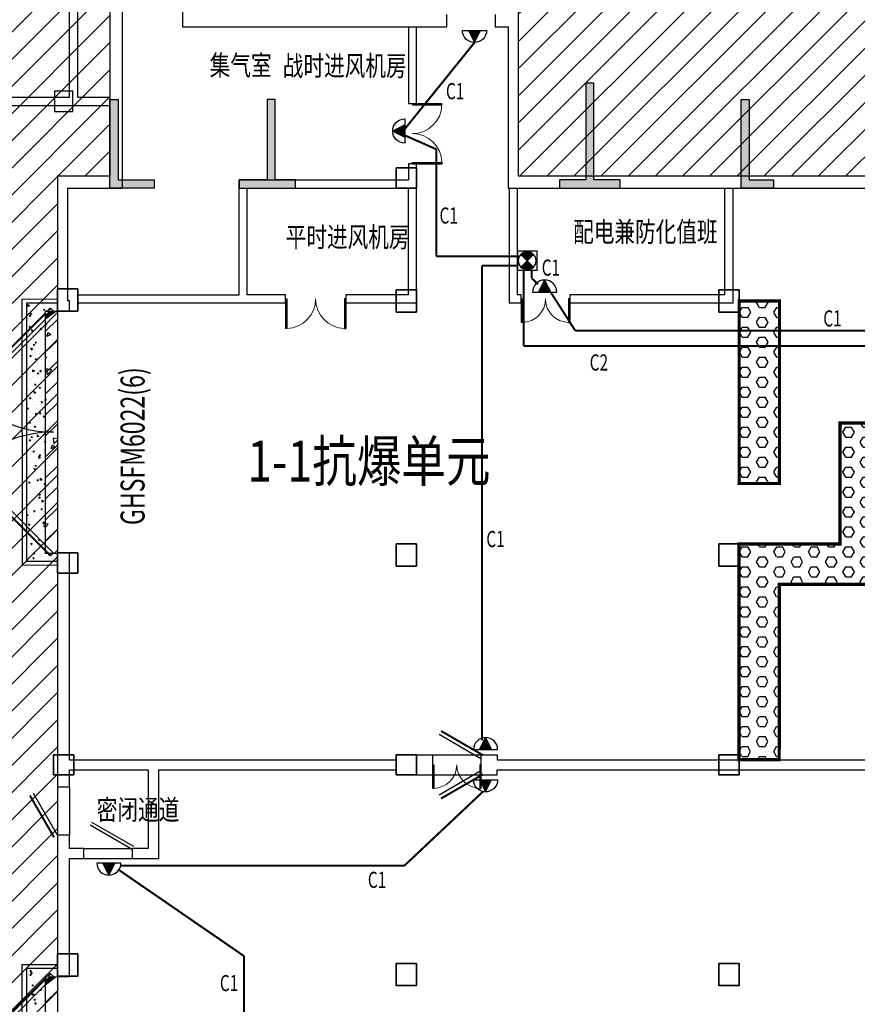
# Model space of a CAD drawing. Extents: x 2106404 to 842761242, y -779860 to 159088.
# Drawn here: x 5181260 to 5202031, y -130241 to -105826 of the extents above; entities that cross this region are included whole.
import ezdxf
from ezdxf.enums import TextEntityAlignment as Align

# ---------------------------------------------------------------- set-up
doc = ezdxf.new("R2010")
doc.units = 0
doc.header["$LTSCALE"] = 1000
doc.header["$MEASUREMENT"] = 0
for name, color, linetype, lineweight in [('COLU', 2, 'Continuous', 30), ('电气', 7, 'Continuous', 20), ('砼柱', 2, 'Continuous', 35)]:
    doc.layers.add(name, color=color, linetype=linetype, lineweight=lineweight)
for name, color, linetype in [('EQUIP', 3, 'Continuous'), ('HS-A-门窗编号', 4, 'Continuous'), ('mjjs', 4, 'Continuous'), ('PUB_TEXT', 7, 'Continuous'), ('SIG_TEXT', 7, 'Continuous'), ('WALL', 2, 'Continuous'), ('WINDOW', 4, 'Continuous'), ('WRSOCK', 2, 'Continuous'), ('三防显示屏', 7, 'Continuous'), ('剪力墙', 3, 'Continuous'), ('平时建筑砖墙', 7, 'Continuous'), ('平时防火门', 6, 'Continuous'), ('战时封堵', 20, 'Continuous'), ('战时封堵门', 5, 'Continuous'), ('战时挡墙', 20, 'Continuous'), ('战时文字', 50, 'Continuous'), ('房间名称', 7, 'Continuous'), ('电-弱电平面-线缆', 3, 'Continuous'), ('电-强电平面-线缆', 3, 'Continuous')]:
    doc.layers.add(name, color=color, linetype=linetype)
doc.styles.add('_TCH_DIM', font='SIMPLEX', dxfattribs={"bigfont": 'AllInOneBig.shx'})
doc.styles.add('_TCH_WINDOW', font='SIMPLEX', dxfattribs={"height": 3.5, "bigfont": 'AllInOneBig.shx'})
doc.styles.add('DIM_FONT', font='SIMPLEX', dxfattribs={"width": 0.7, "bigfont": 'AllInOneBig.shx'})
doc.styles.add('IDQSTYLE', font='simplex.shx', dxfattribs={"width": 0.7, "bigfont": 'hzfs.shx'})
doc.styles.add('SF-100', font='txt', dxfattribs={"width": 0.7})
doc.styles.add('TK-宋体', font='txt', dxfattribs={"width": 0.8})
pattern_1 = [(45, (-284675.5158054606, 69523.23422698978), (-0.0707106781186548, 0.0707106781186548), [])]

# ---------------------------------------------------------------- blocks, each defined once
blk = doc.blocks.new('2022.7.62022.6.2818F一层柱墙')
at = {"layer": '剪力墙'}
h = blk.add_hatch(color=256, dxfattribs=at)
h.dxf.hatch_style = 1
h.paths.add_polyline_path([(553243.7487424284, 125497.1253369132), (554743.9080085533, 125497.1253374964), (554743.9080085533, 125697.125337506), (554093.9080084844, 125697.1253375075), (554093.9080083903, 128097.0960486496), (553893.7487410114, 128097.0960486496), (553893.7487410114, 125697.1253374769), (553883.7487410114, 125697.0948198851), (553243.7580200766, 125697.0948198851)])
h = blk.add_hatch(color=256, dxfattribs=at)
h.dxf.hatch_style = 1
h.paths.add_polyline_path([(543193.7487453504, 125697.1253382702), (543193.7487453513, 125497.1253377433), (542093.7487428717, 125497.1253374963), (542093.748742779, 127697.0960486496), (542293.748742779, 127697.0960486496), (542293.7487430132, 125697.1253380009)])
blk.add_hatch(color=256, dxfattribs=at).paths.add_polyline_path([(546193.7487428456, 125697.1253375075), (546193.8283764687, 127697.0960486496), (545993.6691090888, 127697.0960486496), (545993.5894753726, 125697.1253374769), (545293.7487428363, 125697.1253374257), (545293.7487428363, 125497.1253374698), (546693.7487428447, 125497.125337731), (546693.7487428652, 125697.1253374562), (546193.7487450481, 125697.1585223783)])
h = blk.add_hatch(color=256, dxfattribs=at)
h.dxf.hatch_style = 1
h.paths.add_polyline_path([(558543.748743179, 125697.1253377608), (558543.74874318, 125497.1253372338), (557743.7487427776, 125497.1253369132), (557743.748742779, 127697.0960486496), (557943.748742779, 127697.0960486496), (557943.7487429192, 125697.1253374179)])
for points in [[(553243.7487424284, 125497.1253369132), (554743.9080085533, 125497.1253374964), (554743.9080085533, 125697.125337506), (554093.9080084844, 125697.1253375075), (554093.9080083903, 128097.0960486496), (553893.7487410114, 128097.0960486496), (553893.7487410114, 125697.1253374769), (553893.7487410114, 125697.1253374769), (553893.7487410114, 125697.0948198851), (553243.7580200766, 125697.0948198851), (553243.7487424284, 125497.1253369132)], [(543193.7487453504, 125697.1253382702), (543193.7487453513, 125497.1253377433), (542093.7487428717, 125497.1253374963), (542093.748742779, 127697.0960486496), (542293.748742779, 127697.0960486496), (542293.7487430132, 125697.1253380009)], [(546193.7487428456, 125697.1253374482), (546193.7487428456, 125697.1253375075), (546193.9080284631, 127697.0960486496), (545993.7487610832, 127697.0960486496), (545993.5894753726, 125697.1253374769), (545293.7487428363, 125697.1253374257), (545293.7487428363, 125497.1253374698), (546693.748742912, 125497.1253382139), (546693.7487428447, 125497.125337731), (546693.7487428652, 125697.1253374562), (546193.7487450481, 125697.1585223783)], [(558543.748743179, 125697.1253377608), (558543.74874318, 125497.1253372338), (557743.7487427776, 125497.1253369132), (557743.748742779, 127697.0960486496), (557943.748742779, 127697.0960486496), (557943.7487429192, 125697.1253374179)]]:
    blk.add_lwpolyline(points, close=True, dxfattribs=at)
blk = doc.blocks.new('$DorLib2D$00000091')
for p, q in [((-0.1464466094066097, 0.3952200572599196), (-0.1582317224264216, 0.407005170279696)), ((0.1464466094068371, 0.3952200572599196), (0.158231722426649, 0.407005170279696)), ((-0.4999999999998863, 0.04166666666665719), (-0.1464466094066381, 0.3952200572599196)), ((0.5000000000001137, 0.04166666666665719), (0.1464466094068655, 0.3952200572599196)), ((-0.4999999999998863, 0.04166666666665719), (-0.5117851130196698, 0.05345177968641934)), ((0.5000000000001137, 0.04166666666665719), (0.5117851130198972, 0.05345177968641934))]:
    blk.add_line(p, q)
at = {"const_width": 0.008333333333333333}
for points in [[(-0.5117851130196698, 0.05345177968643355), (-0.1582317224264216, 0.4070051702796817)], [(0.5117851130198687, 0.05345177968643355), (0.158231722426649, 0.4070051702796817)]]:
    blk.add_lwpolyline(points, dxfattribs=at)
for centre, start, end in [((-0.4999999999998579, 0.04166666666665719), 0, 45), ((0.5000000000000853, 0.04166666666665719), 135, 180)]:
    blk.add_arc(centre, 0.4999999999999806, start, end)
blk = doc.blocks.new('$DorLib2D$00000181')
at = {"color": 0}
for p, q in [((-0.5333333333375236, 0.1410683602528024), (0.3326920704467717, 0.6410683602526994)), ((-0.5000000000041709, 0.08333333333380466), (0.3660254037800215, 0.583333333333762))]:
    blk.add_line(p, q, dxfattribs=at)
blk = doc.blocks.new('$DorLib2D$00000192')
at = {"color": 0}
blk.add_line((-0.4999999999906706, 0.1249999999948415), (0.3660254037936426, 0.6249999999947988), dxfattribs=at)
at = {"color": 0, "const_width": 0.04166666666666666}
blk.add_lwpolyline([(-0.5416666666573526, 0.1971687836435301), (0.3243587371270884, 0.6971687836435052)], dxfattribs=at)
blk = doc.blocks.new('$DorLib2D$00000002')
for p, q in [((-0.5, -5.684341886080802e-17), (-0.5000000000000007, 0.4875)), ((-0.4750000000000007, 0.4875), (-0.5000000000000007, 0.4875)), ((-0.475, -2.842170943040401e-17), (-0.4750000000000007, 0.4875)), ((0.475, -2.842170943040401e-17), (0.4750000000000007, 0.4875)), ((0.4750000000000007, 0.4875), (0.5000000000000007, 0.4875)), ((0.5, -5.684341886080802e-17), (0.5000000000000007, 0.4875)), ((-0.5, -5.684341886080802e-17), (-0.475, -2.842170943040401e-17)), ((0.5, -5.684341886080802e-17), (0.475, -2.842170943040401e-17))]:
    blk.add_line(p, q)
at = {"lineweight": 13}
for centre, start, end in [((-0.4875, -4.263256414560601e-17), 0, 88.53071641864632), ((0.4875, -4.263256414560601e-17), 91.4692835813537, 180)]:
    blk.add_arc(centre, 0.4875, start, end, dxfattribs=at)
blk = doc.blocks.new('FDDD2')
at = {"layer": '战时封堵'}
h = blk.add_hatch(dxfattribs=at)
h.set_pattern_fill('混凝土', color=256, scale=49.99999999999999, angle=-164.8926025012374, style=0)
h.set_pattern_definition([(117.1073990527405, (-1499475.189197768, 7311809.269533399), (-356.5897935475779, 49.43398765051005), [37.49999999999997, -412.4999999999997]), (172.1073990527407, (-1499475.189197768, 7311809.269533399), (151.5428547922512, 351.1352984339589), [29.99999999999991, -329.9999999999985]), (66.65599905274027, (-1499504.905012476, 7311813.389034401), (-205.0472493490126, 400.569122944459), [31.87009499999997, -350.5710559999995]), (120.9231990527405, (-1499452.87677419, 7311906.748535017), (-538.63361126071, 38.39053026789358), [56.24999999999948, -618.7499999999917]), (70.47179905274047, (-1499497.762910303, 7311909.947717647), (-346.87528422885, 579.0531383897008), [47.80514399999908, -525.8564999999853]), (175.9231990527404, (-1499452.87677419, 7311906.748535017), (-346.8748321632158, 579.0534093666685), [44.99999999999984, -494.9999999999987]), (146.1073990527405, (-1499507.194380894, 7311893.534996399), (-335.8465335815861, -129.6422225918994), [37.49999999999986, -412.4999999999988]), (201.1073990527403, (-1499507.194380894, 7311893.534996399), (-37.69140341138487, 380.5792857654905), [29.99999999999973, -329.9999999999957]), (95.65599905274036, (-1499535.181585163, 7311882.731459958), (-373.5381295524835, 250.9367699093167), [31.87009499999971, -350.5710559999954]), (129.6073990527404, (-1499475.189197768, 7311809.269533399), (31.2116905562024, 163.6073817791357), [0, -325.9999999999986, 0, -334.9999999999986, 0, -331.2499999999986]), (159.6073990527404, (-1499475.189197768, 7311809.269533399), (-84.2173734559962, 221.5828942138207), [0, -190.9999999999987, 0, -318.4999999999975, 0, -126.2499999999994]), (199.6073990527404, (-1499366.500110961, 7311784.391181122), (-262.6986598327437, 48.56122961870386), [0, -124.9999999999988, 0, -389.9999999999952, 0, -517.4999999999906]), (209.6073990527403, (-1499317.760610153, 7311773.234969337), (-273.0741038696054, 113.8521527939278), [0, -162.4999999999987, 0, -258.9999999999975, 0, -367.4999999999975])])
h.paths.add_polyline_path([(1619398.241260994, 3673554.139788915), (1619398.241260994, 3672777.481061602), (1612994.910634031, 3672781.346370458), (1612994.910634115, 3673558.005097442), (1613194.873279101, 3673554.139788898), (1613189.075316224, 3673254.195821213), (1619193.227683692, 3673292.841686637), (1619199.025646518, 3673554.13978884)])
h = blk.add_hatch(dxfattribs=at)
h.set_pattern_fill('钢筋混凝土', color=256, scale=150, angle=91.10739827575146, style=0)
h.set_pattern_definition([(226.1073982757514, (79158.63180200383, 4760184.3008704), (-270.2402402544938, 259.9907931969773), []), (221.1073982757514, (79158.63180200383, 4760184.3008704), (114.9038610065914, -1073.870151695163), [112.4999999999996, -1237.499999999993]), (276.1073982757512, (79158.63180200383, 4760184.3008704), (-1132.099839806954, 186.2822173828847), [89.99999999999983, -989.9999999999986]), (170.6559982757514, (79168.20711682364, 4760094.811693788), (-1017.19527849997, -887.5887200140444), [95.61028499999925, -1051.713167999988]), (224.9231982757514, (78858.68783452455, 4760178.502907585), (279.1712688242532, -1595.764206456922), [168.7499999999988, -1856.249999999991]), (174.4717982757514, (78881.9521903675, 4760045.52257223), (-1433.808196898609, -1429.971696746699), [143.4154319999978, -1577.569499999983]), (279.9231982757512, (78858.68783452455, 4760178.502907585), (-1433.809313775699, -1429.97057750041), [134.9999999999987, -1484.99999999999]), (250.1073982757515, (78936.57280780189, 4760029.980414549), (621.1197616999793, -883.5215003619185), [112.4999999999997, -1237.499999999995]), (305.1073982757513, (78936.57280780189, 4760029.980414549), (-1080.468241412557, -385.9267950050519), [89.99999999999932, -989.9999999999945]), (199.6559982757513, (78988.33283498231, 4759956.353655786), (-459.3474863002791, -1269.448643044853), [95.6102849999988, -1051.713167999981]), (233.6073982757513, (79158.63180200383, 4760184.3008704), (-498.8950043933572, -27.88690716720177), [0, -977.9999999999982, 0, -1004.999999999998, 0, -993.7499999999983]), (263.6073982757515, (79158.63180200383, 4760184.3008704), (-583.8807314332015, -405.9645261116165), [0, -572.9999999999992, 0, -955.4999999999992, 0, -378.7499999999996]), (303.6073982757514, (79152.16707346588, 4760518.738394138), (49.3014017416151, -799.9302356370287), [0, -374.9999999999948, 0, -1169.999999999979, 0, -1552.499999999979]), (313.6073982757514, (79149.2680920586, 4760668.710377879), (-133.2229692078974, -877.5178918833687), [0, -487.4999999999988, 0, -776.9999999999976, 0, -1102.499999999995])])
h.paths.add_polyline_path([(1613189.075316224, 3673254.195821213), (1619192.480653196, 3673254.195821182), (1619198.278616043, 3673554.13978884), (1613194.8732791, 3673554.13978884)])
for p, q in [((1612894.929311616, 3673559.937751415), (1612892.996657416, 3672683.297702232)), ((1612994.910634031, 3672781.346370458), (1612994.910634115, 3673558.005097442)), ((1612994.910634115, 3673558.005097442), (1613194.873279101, 3673554.139788898)), ((1613194.873279101, 3673554.139788898), (1613189.075316224, 3673254.195821213)), ((1619192.480653186, 3673254.195820645), (1619198.278616011, 3673554.139788751)), ((1619198.278616011, 3673554.139788751), (1619398.241260994, 3673550.274480059)), ((1619398.241260994, 3673550.274480059), (1619398.241260994, 3672781.346370458)), ((1619496.289929216, 3672679.432393693), (1619498.222583488, 3673548.341825788)), ((1613189.075316224, 3673254.195821213), (1619192.480653186, 3673254.195820645)), ((1619398.241260994, 3672781.346370458), (1612994.910634031, 3672781.346370458)), ((1612892.996657416, 3672683.297702232), (1619496.289929216, 3672679.432393693))]:
    blk.add_line(p, q, dxfattribs=at)
at = {"layer": '战时封堵', "const_width": 33}
blk.add_lwpolyline([(1613189.075316224, 3673254.195821213), (1619192.480653196, 3673254.195821182), (1619198.278616043, 3673554.13978884), (1613194.8732791, 3673554.13978884)], close=True, dxfattribs=at)
blk = doc.blocks.new('G$CA0A56B5F')
at = {"layer": 'mjjs'}
h = blk.add_hatch(dxfattribs=at)
h.set_pattern_fill('ANSI31', color=252, scale=300)
h.set_pattern_definition([(45, (-1751252.731630599, 98830.829939671), (-336.7596045400932, 336.7596045400933), [])])
h.paths.add_polyline_path([(284702.9991241903, 142724.6236129381), (286602.9991241889, 142724.6236129381), (286602.9991241889, 145474.5923629767), (284702.9991241903, 145474.5923629767)], flags=17)
h.paths.add_polyline_path([(300677.9991232124, 142699.5923629702), (302227.9991232133, 142699.5923629702), (302227.9991232133, 145474.5923630125), (300677.9991232124, 145474.5923630125)], flags=17)
h.paths.add_polyline_path([(-74240.22747110715, 155650.0507162088), (-74240.22747110715, 68424.60798377718), (-48997.00087418361, 68424.5923629982), (-48997.00087425997, 75974.59236297852), (-46797.00087425997, 75974.59236299506), (-46797.00087425997, 77874.5923629762), (-48997.00087426743, 77874.59236293091), (-48997.00087426743, 79774.59236298702), (-49947.00087426649, 79774.59236298702), (-49947.00087426649, 126074.5923630185), (-48647.00087508047, 126074.5923628749), (-48647.0008751112, 135924.5933401225), (-40697.00087518571, 135924.5933401082), (-40697.00087512704, 134274.5933400427), (-38497.00087513449, 134274.5933400427), (-38497.00087516243, 126074.5923629824), (1952.999125047121, 126074.592363016), (1952.999125023838, 130824.5923629408), (5552.999125734437, 130824.5923629867), (5552.999125767965, 132824.5923629841), (15352.99912573444, 132824.5923629502), (15352.99912574003, 115624.5923629607), (22852.99912572885, 115624.5923629274), (22852.99912571674, 111724.592363014), (22952.99912564782, 111624.5923629412), (46202.99912572606, 111624.5923629419), (46202.99912572652, 111324.5923629786), (48402.99912573397, 111324.5923629787), (48402.99912573351, 111624.592362942), (164202.9991257261, 111624.592362946), (164202.9991257261, 109274.5923629789), (166402.9991257344, 109274.5923629789), (166402.9991257344, 111624.592362946), (227102.9991256497, 111624.5923629853), (227202.9991257233, 111724.5923630512), (227202.9991257326, 125974.5923629789), (229402.9991257344, 125974.5923629789), (229402.9991257344, 128174.5923629785), (242902.9913132344, 128174.5923629771), (242902.9913132344, 145024.5923629792), (259552.9991257465, 145024.5923629437), (259552.9991257708, 146974.5923630141), (259952.9991256478, 147374.5923629339), (267452.9991256478, 147374.5923629344), (267552.999125578, 147474.592363014), (267552.9991256301, 147874.5923629379), (267552.9991257344, 152574.5923629807), (278952.9991248823, 152574.5923629807), (278952.9991233414, 150474.6158004809), (278952.9991233409, 147574.5923629754), (281652.9991257363, 147574.592362932), (281652.9991257363, 145474.5923629755), (286952.9991257447, 145474.5923629444), (286952.9991245917, 147724.592362972), (293502.9991257698, 147724.5923629493), (293502.9991257698, 149724.5923629968), (296152.9991257344, 149724.5923629579), (296152.9991257084, 147724.592362969), (298152.9991251486, 147724.5923629594), (298152.9991251701, 145474.592362958), (305652.9991249717, 145474.5923629717), (305652.9991249717, 147574.5923629502), (308352.9991256795, 147574.5923629845), (308352.9991248562, 148924.5923626549), (308652.999123327, 148924.5923626663), (308652.9991233274, 154774.5572067302), (291952.9991241884, 154774.5572067271), (291952.9991241884, 155650.0507162088)])
at = {"layer": '战时挡墙'}
h = blk.add_hatch(dxfattribs=at)
h.set_pattern_fill('HEX', color=256, scale=150, angle=359.9658574865575, style=0)
h.set_pattern_definition([(359.9658574865575, (-2527475.203346397, 172272.5485154016), (0.1474652182602806, 247.4666560627904), [142.875, -285.75]), (119.9658574865575, (-2527475.203346397, 172272.5485154016), (-214.386143349093, -123.6056194062072), [142.875, -285.7499999999999]), (59.96585748655744, (-2527332.328371765, 172272.4633762978), (-214.2386781308327, 123.8610366565833), [142.875, -285.75])])
h.paths.add_polyline_path([(-33045.66952695185, 118449.5686591573), (-33043.28876326466, 122974.8904090639), (-32043.28894101596, 122974.2943168936), (-32045.66970450105, 118448.9727599155)])
h.paths.add_polyline_path([(-32047.15945259808, 115948.9732037846), (-29547.15989646921, 115947.4834556879), (-29544.77629951108, 119947.4827454944), (-30544.77612196282, 119948.0786447349), (-30546.56381968269, 116948.0791773791), (-33046.56337581063, 116949.5689254786), (-33051.33167383401, 111599.7035820656), (-32051.34309945069, 111599.4811438916)])
blk.add_line((-46394.37646060111, 129774.6236129391), (-42094.28735107696, 129774.6236129391))
at = {"layer": 'COLU'}
blk.add_lwpolyline([(-49572.00087578455, 127674.5884567286), (-49572.00087578455, 128174.5884567286), (-50022.00087578455, 128174.5884567286), (-50022.00087578455, 127674.5884567286)], close=True, dxfattribs=at)
at = {"layer": 'WALL'}
for p, q in [((-49647.00087668793, 128024.5923629789), (-49647.0008766856, 135924.5923629765)), ((-49447.00087668793, 128024.5923629986), (-49447.0008766856, 135924.5923629765))]:
    blk.add_line(p, q, dxfattribs=at)
at = {"layer": 'WALL', "linetype": 'Continuous'}
for p, q in [((-38522.00087669073, 134124.5933401223), (-38522.00087669073, 129924.6236129391)), ((-48647.00087665627, 131099.5933401223), (-48647.00087665627, 126074.5923630183)), ((-48347.00087665627, 130949.5933401219), (-48347.00087665627, 125774.5923630168)), ((-46847.0008766572, 130949.5933401219), (-46847.0008766572, 129774.6236129399)), ((-40297.00087667489, 129774.6236129387), (-40297.00087667489, 130074.6236129341)), ((-39097.00087667489, 130074.6236129341), (-39097.00087667489, 129774.6236129373)), ((-38522.00087669073, 129924.6236129391), (-38522.0008766898, 126074.592363015)), ((-46847.0008766572, 129774.6236129399), (-41147.00087581156, 129774.6236129391)), ((-41147.00087581156, 129774.6236129391), (-40847.00087669073, 129774.6236129391)), ((-40847.00087669073, 129774.6236129391), (-40297.00087667489, 129774.6236129387)), ((-39097.00087667489, 129774.6236129373), (-38772.00087669119, 129774.6236129366)), ((-38772.00087669119, 129774.6236129366), (-38772.00087669119, 125774.5923630158)), ((-57097.0008758069, 128024.5923629789), (-49647.00087668793, 128024.5923629789)), ((-49447.00087668793, 128024.5923629986), (-48647.00087665627, 128024.5923629788)), ((-48647.00087665627, 128024.5923629788), (-48647.00087665627, 127824.5923629788)), ((-57297.0008758069, 127824.5923629799), (-49547.0008766856, 127824.5923629788)), ((-49547.0008766856, 127824.5923629788), (-48647.00087665627, 127824.5923629788)), ((-49947.00087581156, 126074.5923630183), (-48647.00087665627, 126074.5923630183)), ((-49947.00087581156, 126074.5923630183), (-49947.00087581109, 122974.5923629786)), ((-38522.0008766898, 126074.592363015), (-33297.00087581109, 126074.5923630159)), ((-33297.00087581109, 126074.5923630159), (-29597.00087581156, 126074.5923630159)), ((-49697.00087581156, 125774.5923630168), (-48347.00087665627, 125774.5923630168)), ((-49697.00087581156, 125774.5923630168), (-49697.00087581109, 122974.5923629786)), ((-38772.00087669119, 125774.5923630158), (-33297.00087581109, 125774.5923630159)), ((-33297.00087581109, 125774.5923630159), (-29597.00087581156, 125774.5923630159)), ((-49947.00087581109, 122974.5923629786), (-49947.00087581063, 122724.5923629765)), ((-49647.00087581109, 122974.5923629786), (-49697.00087581109, 122974.5923629786)), ((-49647.00087581156, 122724.5923629765), (-49647.00087581109, 122974.5923629786)), ((-49947.00087581063, 122724.5923629765), (-49647.00087581156, 122724.5923629765)), ((-49647.00087581156, 116724.5923629765), (-49947.00087581063, 116724.5923629765)), ((-49947.00087581063, 116724.5923629765), (-49947.00087581109, 111474.5923629791)), ((-49647.00087581109, 111599.5923629786), (-49647.00087581156, 116724.5923629765)), ((-49647.00087581109, 111599.5923629786), (-47597.00087581156, 111599.5923629786)), ((-47597.00087581086, 111599.5923629787), (-41546.56337581063, 111599.5923629788)), ((-41546.56337581063, 111599.5923629788), (-41546.56337581063, 111349.5923629788)), ((-41046.56337581063, 111724.5923629789), (-40646.56337579899, 111724.5923629789)), ((-41046.56337581063, 111724.5923629789), (-41046.56337581063, 111224.5923629789)), ((-40646.56337579899, 111724.5923629789), (-40646.56337579899, 111224.5923629789)), ((-39446.56337579899, 111724.5923629789), (-39046.56337581063, 111724.5923629789)), ((-39446.56337579899, 111724.5923629789), (-39446.56337579899, 111224.5923629789)), ((-39046.56337581063, 111724.5923629789), (-39046.56337581063, 111599.5923629786)), ((-39046.56337581063, 111599.5923629786), (-25297.00087581086, 111599.5923629786)), ((-49947.00087581109, 111474.5923629791), (-49947.00087581156, 110924.5923629765)), ((-49647.00087581249, 110924.5923629765), (-49647.00087581156, 111349.5923629787)), ((-49647.00087581156, 111349.5923629787), (-47697.00087581063, 111349.5923629787)), ((-47697.00087581063, 111349.5923629787), (-47697.00087581063, 109399.5923629794)), ((-47447.00087581249, 111349.5923629787), (-47447.00087581249, 109149.5923629793)), ((-47447.00087581226, 111349.5923629785), (-41546.56337581063, 111349.5923629788)), ((-39046.56337581063, 111349.5923629786), (-25297.00087581086, 111349.5923629786)), ((-39046.56337581063, 111224.5923629789), (-39046.56337581063, 111349.5923629786)), ((-41046.56337581063, 111224.5923629789), (-40646.56337579899, 111224.5923629789)), ((-39446.56337579899, 111224.5923629789), (-39046.56337581063, 111224.5923629789)), ((-49947.00087581156, 110924.5923629765), (-49647.00087581249, 110924.5923629765)), ((-49647.00087581249, 109724.5923629765), (-49947.00087581156, 109724.5923629765)), ((-49947.00087581156, 109724.5923629765), (-49947.00087581109, 109274.5923629786)), ((-49647.00087581156, 109399.5923629794), (-49647.00087581249, 109724.5923629765)), ((-49297.34609240247, 109399.5923629782), (-49647.00087581156, 109399.5923629794)), ((-49297.346092402, 109149.5923629793), (-49297.34609240247, 109399.5923629782)), ((-47697.00087581063, 109399.5923629794), (-48097.34609240014, 109399.5923629782)), ((-48097.34609240014, 109399.5923629782), (-48097.34609240014, 109149.5923629793)), ((-49947.00087581109, 109274.5923629786), (-49947.00087581063, 106224.1929973813)), ((-49647.00087581109, 106224.1929973813), (-49647.00087581063, 109149.5923629793)), ((-49647.00087581063, 109149.5923629793), (-49297.346092402, 109149.5923629793)), ((-48097.34609240014, 109149.5923629793), (-47447.00087581249, 109149.5923629793)), ((-49947.00087581063, 106224.1929973813), (-49647.00087581109, 106224.1929973813))]:
    blk.add_line(p, q, dxfattribs=at)
at = {"layer": 'WINDOW'}
for p, q in [((-40646.56337579899, 111724.5923629789), (-39446.56337579899, 111724.5923629789)), ((-40646.56337579899, 111224.5923629789), (-39446.56337579899, 111224.5923629789)), ((-49947.00087581109, 110924.5923629759, 4.31168660691688e-09), (-49947.00087581109, 109724.5923629759, 4.31168660691688e-09)), ((-49647.00087581109, 110924.5923629759, 4.31168660691688e-09), (-49647.00087581109, 109724.5923629759, 4.31168660691688e-09)), ((-49297.34609240247, 109399.5923629786, -1.232537834326141e-09), (-48097.34609240247, 109399.5923629786, -1.232537834326141e-09)), ((-49297.34609240247, 109149.5923629786, -1.232537834326141e-09), (-48097.34609240247, 109149.5923629786, -1.232537834326141e-09))]:
    blk.add_line(p, q, dxfattribs=at)
at = {"layer": '平时建筑砖墙', "linetype": 'Continuous'}
for p, q in [((-41247.00087581156, 129774.6236129394), (-41247.00087581016, 127874.6079879861)), ((-41047.00087581249, 127874.6079879861), (-41047.00087581156, 129774.6236129394)), ((-41247.00087581016, 127874.6079879861), (-41047.00087581249, 127874.6079879861)), ((-41047.00087581249, 126374.6079879765), (-41247.00087581016, 126374.6079879765)), ((-41247.00087581016, 126374.6079879765), (-41247.00087581156, 125974.6236129377)), ((-41047.00087581156, 125824.6236129391), (-41047.00087581249, 126374.6079879765)), ((-45447.00087581202, 123124.5923629784), (-45447.00087581156, 125974.6236129377)), ((-45447.00087581156, 125974.6236129377), (-41247.00087581156, 125974.6236129377)), ((-45247.00087580876, 123124.5923629801), (-45247.00087580923, 125774.6236129395)), ((-45247.00087580923, 125774.6236129395), (-41247.00087581249, 125774.6236129395)), ((-41247.00087581249, 123124.5923629801), (-41247.00087581249, 125774.6236129395)), ((-41047.00087581202, 122924.5923629782), (-41047.00087581156, 125824.6236129391)), ((-38747.0008766898, 125774.5923630153), (-38747.0008766898, 122924.5923629797)), ((-38547.0008766898, 125774.5923630158), (-38547.0008766898, 123124.5923629782)), ((-33397.00087581156, 123124.5923629782), (-33397.00087581156, 125774.5923630155)), ((-33197.00087581156, 122924.5923629797), (-33197.00087581156, 125774.5923630155)), ((-49447.00087581109, 123124.5923629786), (-45447.00087581202, 123124.5923629784)), ((-49447.00087581109, 123124.5923629786), (-49447.00087581109, 122924.5923629786)), ((-44297.08508460643, 123124.5923629787), (-45247.00087580876, 123124.5923629801)), ((-44297.08508460689, 122924.5923629778), (-44297.08508460643, 123124.5923629787)), ((-41247.00087581249, 123124.5923629801), (-42797.08508460689, 123124.5923629787)), ((-42797.08508460689, 123124.5923629787), (-42797.08508460689, 122924.5923629776)), ((-38446.55559449783, 123124.5923629785), (-38547.0008766898, 123124.5923629782)), ((-38446.55559449829, 122924.5923629798), (-38446.55559449783, 123124.5923629785)), ((-33397.00087581156, 123124.5923629782), (-37246.55559449829, 123124.5923629785)), ((-37246.55559449829, 123124.5923629785), (-37246.55559449829, 122924.5923629798)), ((-49447.00087581109, 122924.5923629786), (-45347.00087581063, 122924.5923629786)), ((-45347.00087581063, 122924.5923629786), (-44297.08508460689, 122924.5923629778)), ((-42797.08508460689, 122924.5923629776), (-41047.00087581202, 122924.5923629782)), ((-38747.0008766898, 122924.5923629797), (-38446.55559449829, 122924.5923629798)), ((-37246.55559449829, 122924.5923629798), (-33197.00087581156, 122924.5923629797))]:
    blk.add_line(p, q, dxfattribs=at)
at = {"layer": '战时挡墙', "const_width": 79.99999999999997}
for points in [[(-33045.66952695185, 118449.5686591573), (-33043.28876326466, 122974.8904090639), (-32043.28894101596, 122974.2943168936), (-32045.66970450105, 118448.9727599155), (-33045.66952695185, 118449.5686591573)], [(-32047.15945259808, 115948.9732037846), (-29547.15989646921, 115947.4834556879), (-29544.77629951108, 119947.4827454944), (-30544.77612196282, 119948.0786447349), (-30546.56381968269, 116948.0791773791), (-33046.56337581063, 116949.5689254786), (-33051.33167383401, 111599.7035820656), (-32051.34309945069, 111599.4811438916), (-32047.15945259808, 115948.9732037846)]]:
    blk.add_lwpolyline(points, dxfattribs=at)
at = {"layer": '砼柱', "lineweight": 35}
for points in [[(-41046.56337581063, 126274.5845504786), (-41546.56337581063, 126274.5845504786), (-41546.56337581063, 125774.5845504786), (-41046.56337581063, 125774.5845504786)], [(-49446.56337581063, 123274.5689254786), (-49946.56337581063, 123274.5689254786), (-49946.56337581063, 122724.5689254786), (-49446.56337581063, 122724.5689254786)], [(-41046.56337581063, 123249.5689254786), (-41546.56337581063, 123249.5689254786), (-41546.56337581063, 122699.5689254786), (-41046.56337581063, 122699.5689254786)], [(-33046.56337581063, 123249.5689254786), (-33546.56337581063, 123249.5689254786), (-33546.56337581063, 122699.5689254786), (-33046.56337581063, 122699.5689254786)], [(-41046.56337581063, 116949.5689254786), (-41546.56337581063, 116949.5689254786), (-41546.56337581063, 116399.5689254786), (-41046.56337581063, 116399.5689254786)], [(-33046.56337581063, 116949.5689254786), (-33546.56337581063, 116949.5689254786), (-33546.56337581063, 116399.5689254786), (-33046.56337581063, 116399.5689254786)], [(-49446.56337581063, 116725.5689254786), (-49946.56337581063, 116725.5689254786), (-49946.56337581063, 116225.5689254786), (-49446.56337581063, 116225.5689254786)], [(-49546.56337581063, 111724.5689254786), (-50046.56337581063, 111724.5689254786), (-50046.56337581063, 111224.5689254786), (-49546.56337581063, 111224.5689254786)], [(-41046.56337581063, 111724.5689254786), (-41546.56337581063, 111724.5689254786), (-41546.56337581063, 111224.5689254786), (-41046.56337581063, 111224.5689254786)], [(-41046.56337581063, 111724.5689254786), (-41546.56337581063, 111724.5689254786), (-41546.56337581063, 111224.5689254786), (-41046.56337581063, 111224.5689254786)], [(-33046.56337581063, 111724.5689254786), (-33546.56337581063, 111724.5689254786), (-33546.56337581063, 111224.5689254786), (-33046.56337581063, 111224.5689254786)], [(-49446.56337581063, 106784.5689254786), (-49946.56337581063, 106784.5689254786), (-49946.56337581063, 106234.5689254786), (-49446.56337581063, 106234.5689254786)], [(-41046.56337581063, 106549.5689254786), (-41546.56337581063, 106549.5689254786), (-41546.56337581063, 105999.5689254786), (-41046.56337581063, 105999.5689254786)], [(-33046.56337581063, 106549.5689254786), (-33546.56337581063, 106549.5689254786), (-33546.56337581063, 105999.5689254786), (-33046.56337581063, 105999.5689254786)]]:
    blk.add_lwpolyline(points, close=True, dxfattribs=at)
at = {"layer": 'WINDOW', "linetype": 'Continuous', "xscale": -1500, "yscale": -1500, "zscale": -1500, "rotation": 89.99999999999997}
blk.add_blockref('$DorLib2D$00000002', (-41147.00087581156, 127124.6079879788), dxfattribs=at)
at = {"layer": 'WINDOW', "linetype": 'Continuous'}
for p, xscale, yscale, zscale in [((-43547.08508460689, 123024.5923629786), -1500, -1500, -1500), ((-37846.55559449783, 123024.5923629786), -1200, -1200, -1200)]:
    blk.add_blockref('$DorLib2D$00000002', p, dxfattribs=dict(at, xscale=xscale, yscale=yscale, zscale=zscale))
at = {"layer": 'WINDOW', "extrusion": (0, 0, -1), "xscale": 1200, "yscale": 1200, "zscale": 1200}
blk.add_blockref('$DorLib2D$00000192', (40046.56337579945, 111474.5923629789), dxfattribs=at)
at = {"layer": 'WINDOW', "extrusion": (0, 0, -1), "xscale": -1200, "yscale": 1200, "zscale": 1200, "rotation": 180}
blk.add_blockref('$DorLib2D$00000192', (40046.56337579945, 111474.5923629789), dxfattribs=at)
at = {"layer": 'WINDOW', "xscale": -1200, "yscale": -1200, "zscale": -1200, "rotation": 270}
blk.add_blockref('$DorLib2D$00000192', (-49797.00087581109, 110324.5923629759), dxfattribs=at)
at = {"layer": 'WINDOW', "xscale": -1200, "yscale": 1200, "zscale": -1200}
blk.add_blockref('$DorLib2D$00000181', (-48697.34609240247, 109274.5923629786), dxfattribs=at)
at = {"layer": '剪力墙'}
blk.add_blockref('2022.7.62022.6.2818F一层柱墙', (-590740.7496194853, 277.4709317941742), dxfattribs=at)
at = {"layer": '平时防火门', "color": 1, "xscale": -1200, "yscale": 1200, "zscale": 100, "rotation": 180}
blk.add_blockref('$DorLib2D$00000002', (-40046.56337579899, 111474.5923629789), dxfattribs=at)
at = {"layer": '战时封堵', "xscale": -1, "rotation": 270}
for p in [(-3723501.140664651, -1496473.686248433), (-3723501.140664651, -1512974.085614028)]:
    blk.add_blockref('FDDD2', p, dxfattribs=at)
at = {"layer": '战时封堵门', "color": 5}
ref = blk.add_blockref('$DorLib2D$00000091', (-49797.00087581109, 119724.5923629768), dxfattribs=dict(at, xscale=-6000, yscale=-6000, zscale=300, rotation=270))
ref.add_attrib('A', 'GHSFM6022(6)', (-47789.37645745138, 117418.142892566), dxfattribs={"layer": 'HS-A-门窗编号', "color": 5, "height": 595, "rotation": 90, "style": '_TCH_WINDOW', "width": 0.7058823529411765})
ref = blk.add_blockref('$DorLib2D$00000091', (-49797.00087581109, 103224.1929973814), dxfattribs=dict(at, xscale=-6000, yscale=-6000, zscale=300, rotation=270))
ref.add_attrib('A', 'GHSFM6022(6)', (-47787.84365779208, 101047.0414315373), dxfattribs={"layer": 'HS-A-门窗编号', "color": 5, "height": 595, "rotation": 90, "style": '_TCH_WINDOW', "width": 0.7058823529411765})
at = {"layer": '战时文字', "style": 'TK-宋体', "width": 0.8}
blk.add_text('1-1抗爆单元', height=1012.500000000002, dxfattribs=at).set_placement((-39211.20089359814, 119004.0792086929), align=Align.MIDDLE_RIGHT)
at = {"layer": '房间名称', "color": 7, "style": '_TCH_DIM', "width": 0.75}
for s, p in [('集气室', (-46173.69859007047, 128569.1478726027)), ('战时进风机房', (-44361.89694990823, 128556.165006566)), ('配电兼防化值班', (-37160.96217205422, 124439.6757135537)), ('平时进风机房', (-44288.47190310759, 124309.7433270166)), ('密闭通道', (-48973.95471158205, 110109.1923524497))]:
    blk.add_text(s, height=500, dxfattribs=at).set_placement(p)
blk = doc.blocks.new('_LINKPT1')
blk.add_line((0, 0), (0, 0))
blk = doc.blocks.new('M_Y24OFO')
for p, q in [((-0.25, 0), (0, 0.5)), ((0, 0.5), (0.25, 0)), ((-0.5, 0), (0.5, 0))]:
    blk.add_line(p, q)
blk.add_arc((0, 0), 0.5, 0, 180)
for p in [(0, 0.5), (-0.5, 0), (0, 0), (0.5, 0)]:
    blk.add_blockref('_LINKPT1', p)
at = {"style": 'IDQSTYLE', "width": 0.8, "flags": 9}
blk.add_attdef('A', (0, 0), '', height=2e-05, dxfattribs=at)
blk = doc.blocks.new('U_B10PMK')
at = {"layer": '电气'}
blk.add_solid([(0, 249.9999999999709), (-125, 0), (125, 0)], dxfattribs=at)
at = {"layer": 'EQUIP', "ltscale": 2, "xscale": 500, "yscale": 500, "zscale": 500}
blk.add_blockref('M_Y24OFO', (0, 0), dxfattribs=at)
at = {"style": 'DIM_FONT', "width": 0.8, "flags": 9}
for tag in ['YSIZE', 'XSIZE']:
    blk.add_attdef(tag, (0, 0), '', height=0.5, dxfattribs=at)
blk = doc.blocks.new('A$C6CAA742A')
at = {"rotation": 180}
blk.add_blockref('U_B10PMK', (250.0004240782, 250.000107413096), dxfattribs=at)
blk = doc.blocks.new('A$C6B01290F')
at = {"layer": '电气', "ltscale": 1.5}
blk.add_blockref('A$C6CAA742A', (-0.0007054804591462, -0.0002568059135228), dxfattribs=at)
blk = doc.blocks.new('A$C3EE33EBE')
at = {"layer": '电气', "ltscale": 1.5, "rotation": 90}
blk.add_blockref('A$C6B01290F', (249.9993434094358, 4.2212101107e-05), dxfattribs=at)
blk = doc.blocks.new('A$C4EA410A0')
at = {"layer": 'WRSOCK', "linetype": 'ByBlock', "xscale": -1, "rotation": 180}
blk.add_blockref('A$C3EE33EBE', (0.0012693357421085, 499.9995954095793), dxfattribs=at)
blk = doc.blocks.new('M_Y0')
for p, q in [((0.3535533905932737, 0.3535533905932737), (-0.3535533905932737, -0.3535533905932737)), ((-0.3535533905932737, 0.3535533905932737), (0.3535533905932737, -0.3535533905932737))]:
    blk.add_line(p, q)
blk.add_circle((0, 0), 0.5)
for p in [(-0.5, 0), (0, 0.5), (0.5, 0), (0, -0.5)]:
    blk.add_blockref('_LINKPT1', p)
at = {"style": 'SF-100', "width": 0.8, "flags": 9}
blk.add_attdef('A', (0, 0), '', height=2e-05, dxfattribs=at)
blk = doc.blocks.new('U_B8EXY')
at = {"layer": 'SIG_TEXT', "linetype": 'ByBlock'}
h = blk.add_hatch(dxfattribs=at)
h.set_pattern_fill('ANSI31', color=0, style=0)
h.set_pattern_definition(pattern_1)
h.paths.add_polyline_path([(1.227373133879173, 269.9529697442194), (-175.5493221627577, 446.7296650408563, 0.198912367379658), (-248.7726268661209, 269.9529697442194, 0.198912367379658), (-175.5493221627577, 93.17627444758257)])
h = blk.add_hatch(dxfattribs=at)
h.set_pattern_fill('ANSI31', color=0, style=0)
h.set_pattern_definition(pattern_1)
h.paths.add_polyline_path([(1.227373133879147, 269.9529697442194), (178.004068430516, 93.17627444758257, 0.198912367379658), (251.2273731338792, 269.9529697442194, 0.198912367379658), (178.0040684305161, 446.7296650408563)])
at = {"layer": 'SIG_TEXT', "color": 0, "linetype": 'ByBlock', "const_width": 35}
for points in [[(-270.8670562897459, -17.5010879158508), (-270.8670562897459, 557.30977557844)], [(-270.8670562897459, 539.7967739899176), (270.8670562896878, 539.7967739899176)], [(270.8670562896878, 557.2960249232128), (270.8670562896878, -17.49999147490598)], [(270.8670562896878, 0), (-270.8670562897459, 0)]]:
    blk.add_lwpolyline(points, dxfattribs=at)
at = {"layer": 'EQUIP', "color": 0, "linetype": 'ByBlock', "xscale": 500, "yscale": 500, "zscale": 500}
blk.add_blockref('M_Y0', (1.227373133879154, 269.9529697442194), dxfattribs=at)
at = {"color": 6, "linetype": 'ByBlock', "style": 'DIM_FONT', "width": 0.8, "flags": 9}
for tag in ['YSIZE', 'XSIZE']:
    blk.add_attdef(tag, (0, 0), '', height=0.5, dxfattribs=at)
blk = doc.blocks.new('A$C6E4A688C')
at = {"layer": 'PUB_TEXT', "linetype": 'Continuous', "ltscale": 2, "xscale": 1.28, "yscale": 1.28, "zscale": 1.28}
blk.add_blockref('U_B8EXY', (369.1096352664754, 22.40094603016041), dxfattribs=at)
blk = doc.blocks.new('U_B9PJD')
at = {"layer": '电气', "ltscale": 2, "xscale": 0.8, "yscale": 0.8, "zscale": 0.8}
blk.add_blockref('A$C6E4A688C', (-295.2877082131454, -17.92075682413997), dxfattribs=at)
at = {"style": 'DIM_FONT', "width": 0.8, "flags": 9}
for tag in ['YSIZE', 'XSIZE']:
    blk.add_attdef(tag, (0, 0), '', height=0.5, dxfattribs=at)
blk = doc.blocks.new('A$C082B27ED')
at = {"layer": '电气', "xscale": 1.199999999999999, "yscale": 1.199999999999999, "zscale": 1.199999999999999}
blk.add_blockref('U_B9PJD', (354.345052311779, 21.50508067640408), dxfattribs=at)

msp = doc.modelspace()

# ---------------------------------------------------------------- linework, layer by layer
at = {"layer": '电-强电平面-线缆', "color": 1, "linetype": 'Continuous', "const_width": 50}
for points in [[(5190809.761234516, -108536.4326446403), (5192538.706761223, -106393.240314245)], [(5191592.277944136, -109039.5237660571), (5190823.367757359, -108700.2298613639)], [(5191592.277944136, -111691.852707926), (5191592.277944136, -109039.5237660571)], [(5193653.450787579, -111691.852707926), (5191592.277944136, -111691.852707926)], [(5193598.882821059, -111923.2443335622), (5192726.086727714, -111923.2443335622)], [(5192726.086727714, -111923.2443335622), (5192726.086727714, -123696.1157176818)], [(5193760.737533774, -112042.4522772541), (5193760.737533774, -113915.3435475098)], [(5193954.642876884, -112042.4516191142), (5193954.642876884, -112233.4430703155)], [(5193954.642876884, -112233.4430703155), (5194111.858755863, -112387.0028116637)], [(5194427.748935835, -112581.6984430072), (5195037.791166585, -113538.0742310327)], [(5195037.791166585, -113538.0742310327), (5231385.528191077, -113538.0742310327)], [(5193760.737533774, -113915.3435475098), (5232428.080380304, -113915.3435475098)], [(5190803.047498509, -126800.0340351388), (5192747.866167595, -124968.0479028753)], [(5186822.177717466, -129044.0379397393), (5183719.149636087, -126909.200009515)], [(5183765.752060857, -126800.0340351388), (5190803.047498509, -126800.0340351388)], [(5186822.177717466, -153741.0829141827), (5186822.177717466, -129044.0379397393)]]:
    msp.add_lwpolyline(points, dxfattribs=at)

# ---------------------------------------------------------------- block references
at = {"layer": '三防显示屏'}
for p, xscale, yscale, zscale, rotation in [((5192238.706959897, -106093.2424546349), 1.19999998807907, 1.19999998807907, 1.19999998807907, 270.0005834183365), ((5190809.75960649, -108286.7321911345), 1.19999998807907, 1.19999998807907, 1.19999998807907, 180.0005834183365), ((5193977.749134609, -112581.6947754179), -1.19999998807907, 1.199999999254942, 1.2, 269.9994165816634), ((5192512.598717071, -123926.4848898814), -1.19999998807907, 1.199999999254942, 1.2, 269.9994165816634), ((5192512.598717071, -124675.1170769455), 1.19999998807907, 1.19999998807907, 1.19999998807907, 270.0005834183366), ((5183771.992877666, -126739.1620519125), -1.19999998807907, 1.199999999254942, 1.2, 89.9994165816633)]:
    msp.add_blockref('A$C4EA410A0', p, dxfattribs=dict(at, xscale=xscale, yscale=yscale, zscale=zscale, rotation=rotation))
at = {"layer": '电气'}
msp.add_blockref('G$CA0A56B5F', (5232145.883697748, -235775.7551706336), dxfattribs=at)
at = {"layer": '电气', "ltscale": 1.5, "xscale": -0.7229859754443171, "yscale": 0.7229859754443169, "zscale": 0.7229859764621891, "rotation": 90.0001944693091}
msp.add_blockref('A$C082B27ED', (5194101.17113685, -111545.6249262094), dxfattribs=at)

# ---------------------------------------------------------------- texts
at = {"layer": '电-弱电平面-线缆', "color": 1, "style": 'IDQSTYLE', "width": 0.7}
for s, p in [('C1', (5192059.075130913, -107597.5103650101)), ('C1', (5191899.256002011, -110681.2473666582)), ('C1', (5194433.102882263, -111974.3549363932)), ('C1', (5201415.780800682, -113232.3350571814)), ('C2', (5195622.747066878, -114326.1569287389)), ('C1', (5193059.371620357, -118703.2070136946)), ('C1', (5190122.033087444, -127153.9125871594)), ('C1', (5186452.979000831, -129714.7625823058))]:
    msp.add_text(s, height=400, dxfattribs=at).set_placement(p, align=Align.MIDDLE_CENTER)

doc.saveas('drawing.dxf')
